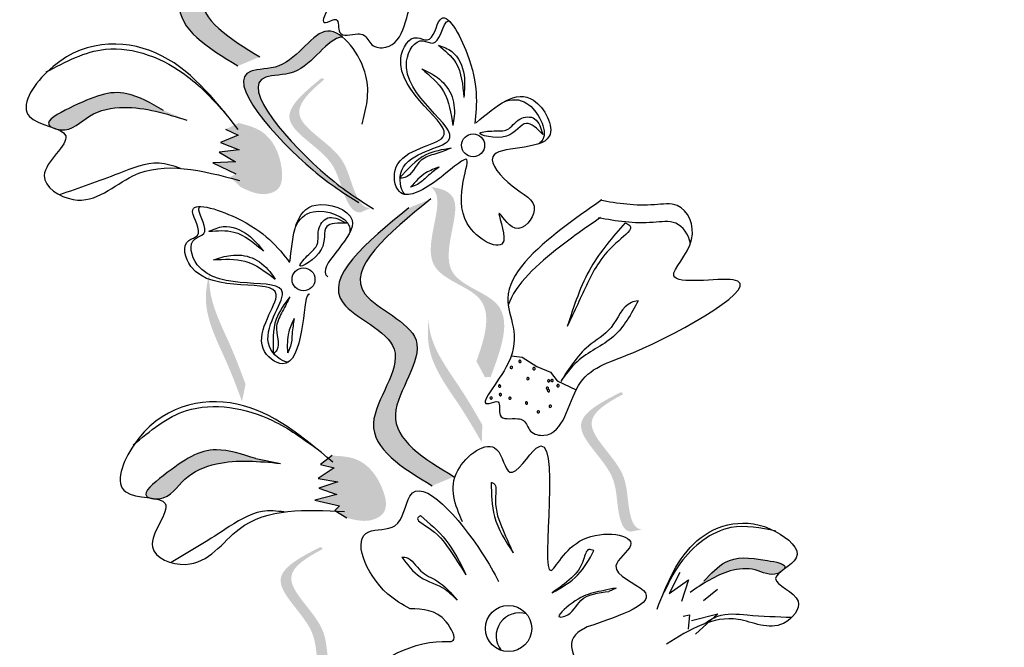
# Model space of a CAD drawing. Units: inches. Extents: x 20 to 120, y 20 to 164.
# Drawn here: x 50 to 52, y 97 to 98 of the extents above; entities that cross this region are included whole.
import ezdxf

# ---------------------------------------------------------------- set-up
doc = ezdxf.new("R2010")
doc.units = ezdxf.units.IN
doc.header["$MEASUREMENT"] = 0
doc.layers.add('Z_Pflanzebene', color=7, linetype='Continuous')

# ---------------------------------------------------------------- blocks, each defined once
blk = doc.blocks.new('Z_Lavendel neu 0.3')
at = {"lineweight": 30, "true_color": 0x44a009}
h = blk.add_hatch(color=74, dxfattribs=at)
edge = h.paths.add_edge_path()
edge.add_spline(control_points=[(-14.02, 10.5986), (-14.1966, 10.7323), (-14.6707, 11.0913), (-15.8243, 11.4309), (-16.4919, 11.5755), (-16.9345, 12.0603)], knot_values=[4.288329, 4.288329, 4.288329, 4.288329, 4.922839, 5.991407, 7.504648, 7.504648, 7.504648, 7.504648], degree=3, periodic=0)
edge.add_spline(control_points=[(-16.9345, 12.0603), (-16.3861, 11.3042), (-15.6786, 11.1593), (-14.4281, 10.7912), (-13.9541, 10.4322), (-13.7775, 10.2985)], knot_values=[4.018406, 4.018406, 4.018406, 4.018406, 5.80157, 6.870138, 7.504648, 7.504648, 7.504648, 7.504648], degree=3, periodic=0)
edge.add_line((-13.7775, 10.2985), (-13.6081, 10.2169))
edge.add_spline(control_points=[(-13.6081, 10.2169), (-13.628, 10.2381), (-13.6481, 10.2591), (-13.6684, 10.2799)], knot_values=[3.170982, 3.170982, 3.170982, 3.170982, 3.255042, 3.255042, 3.255042, 3.255042], degree=3, periodic=0)
edge.add_line((-13.6684, 10.2799), (-14.02, 10.5986))
h = blk.add_hatch(color=74, dxfattribs=at)
edge = h.paths.add_edge_path()
edge.add_spline(control_points=[(-17.8634, 10.843), (-17.9168, 10.8755), (-18.0181, 10.9371), (-17.8762, 11.0959), (-18.1011, 11.177), (-17.9805, 11.2754), (-17.9049, 11.3371)], knot_values=[0, 0, 0, 0, 1.189658, 2.257664, 3.212729, 4.815743, 4.815743, 4.815743, 4.815743], degree=3, periodic=0)
edge.add_line((-17.9049, 11.3371), (-17.8659, 11.3531))
edge.add_spline(control_points=[(-17.8659, 11.3531), (-17.9415, 11.2914), (-18.0621, 11.193), (-17.8372, 11.1119), (-17.9791, 10.9531), (-17.8778, 10.8915), (-17.8244, 10.8591)], knot_values=[0, 0, 0, 0, 1.603014, 2.558079, 3.626085, 4.815743, 4.815743, 4.815743, 4.815743], degree=3, periodic=0)
edge.add_line((-17.8244, 10.8591), (-17.8634, 10.843))
h = blk.add_hatch(color=74, dxfattribs=at)
edge = h.paths.add_edge_path()
edge.add_spline(control_points=[(-17.6637, 10.6097), (-17.6839, 10.6224), (-17.7597, 10.6735), (-17.9118, 10.8423), (-17.7649, 10.8345), (-17.7241, 10.9187), (-17.6858, 10.9011), (-17.6771, 10.894)], knot_values=[0.883561, 0.883561, 0.883561, 0.883561, 1.33127, 2.496472, 2.777747, 3.378001, 3.566756, 3.566756, 3.566756, 3.566756], degree=3, periodic=0)
edge.add_spline(control_points=[(-17.6771, 10.894), (-17.6773, 10.894), (-17.7051, 10.8932), (-17.7389, 10.8235), (-17.8858, 10.8313), (-17.7485, 10.6789), (-17.6759, 10.6243), (-17.6633, 10.6156)], knot_values=[1.068339, 1.068339, 1.068339, 1.068339, 1.072316, 1.67257, 1.953845, 3.119046, 3.382077, 3.382077, 3.382077, 3.382077], degree=3, periodic=0)
edge.add_line((-17.6633, 10.6156), (-17.6637, 10.6097))
h = blk.add_hatch(color=74, dxfattribs=at)
edge = h.paths.add_edge_path()
edge.add_spline(control_points=[(-17.6257, 10.5908), (-17.6298, 10.5901), (-17.642, 10.5914), (-17.6631, 10.6312), (-17.6731, 10.6944), (-17.786, 10.7487), (-17.7351, 10.7977), (-17.7103, 10.8185)], knot_values=[0.560734, 0.560734, 0.560734, 0.560734, 1.190913, 2.562758, 5.447101, 10.10323, 13.468903, 13.468903, 13.468903, 13.468903], degree=3, periodic=0)
edge.add_spline(control_points=[(-17.7103, 10.8185), (-17.7112, 10.8194), (-17.7121, 10.8203), (-17.7129, 10.8212)], knot_values=[18.947861, 18.947861, 18.947861, 18.947861, 19.178659, 19.178659, 19.178659, 19.178659], degree=3, periodic=0)
edge.add_line((-17.7129, 10.8212), (-17.7153, 10.8209))
edge.add_spline(control_points=[(-17.7153, 10.8209), (-17.7449, 10.7966), (-17.8094, 10.7435), (-17.6907, 10.6864), (-17.6807, 10.6232), (-17.6599, 10.5839), (-17.6482, 10.5822), (-17.6446, 10.5827)], knot_values=[0, 0, 0, 0, 6.05927, 13.244655, 17.695802, 19.812847, 20.683744, 20.683744, 20.683744, 20.683744], degree=3, periodic=0)
edge.add_spline(control_points=[(-17.6446, 10.5827), (-17.6385, 10.5855), (-17.6322, 10.5882), (-17.6257, 10.5908)], knot_values=[3.688703, 3.688703, 3.688703, 3.688703, 4.546623, 4.546623, 4.546623, 4.546623], degree=3, periodic=0)
h = blk.add_hatch(color=74, dxfattribs=at)
edge = h.paths.add_edge_path()
edge.add_spline(control_points=[(-18.1954, 10.7343), (-18.1973, 10.7354), (-18.2091, 10.7451), (-18.1318, 10.7842), (-18.0729, 10.8077), (-18.0181, 10.7765), (-17.9959, 10.7639)], knot_values=[0, 0, 0, 0, 0.026547, 0.21034, 0.62128, 0.901123, 0.901123, 0.901123, 0.901123], degree=3, periodic=0)
edge.add_line((-17.9959, 10.7639), (-17.9545, 10.7466))
edge.add_spline(control_points=[(-17.9545, 10.7466), (-17.9913, 10.7581), (-18.0484, 10.7759), (-18.1288, 10.7615), (-18.1591, 10.7257), (-18.1829, 10.7298), (-18.1849, 10.7302)], knot_values=[0.941704, 0.941704, 0.941704, 0.941704, 1.387469, 1.632284, 1.855192, 1.875474, 1.875474, 1.875474, 1.875474], degree=3, periodic=0)
edge.add_spline(control_points=[(-18.1849, 10.7302), (-18.1881, 10.7316), (-18.1917, 10.7329), (-18.1954, 10.7343)], knot_values=[2.031207, 2.031207, 2.031207, 2.031207, 2.070878, 2.070878, 2.070878, 2.070878], degree=3, periodic=0)
h = blk.add_hatch(color=74, dxfattribs=at)
edge = h.paths.add_edge_path()
edge.add_spline(control_points=[(-17.8621, 10.7415), (-17.8479, 10.7378), (-17.8088, 10.7278), (-17.7835, 10.6766), (-17.7841, 10.6235), (-17.8227, 10.6103), (-17.8443, 10.6206), (-17.8589, 10.6277)], knot_values=[0, 0, 0, 0, 0.161114, 0.441427, 0.586891, 0.672069, 0.848925, 0.848925, 0.848925, 0.848925], degree=3, periodic=0)
edge.add_line((-17.8589, 10.6277), (-17.8773, 10.6453))
edge.add_line((-17.8773, 10.6453), (-17.8672, 10.6511))
edge.add_line((-17.8672, 10.6511), (-17.9083, 10.6704))
edge.add_line((-17.9083, 10.6704), (-17.8676, 10.6724))
edge.add_line((-17.8676, 10.6724), (-17.8967, 10.6898))
edge.add_line((-17.8967, 10.6898), (-17.8615, 10.6937))
edge.add_line((-17.8615, 10.6937), (-17.8944, 10.7068))
edge.add_line((-17.8944, 10.7068), (-17.8631, 10.7197))
edge.add_line((-17.8631, 10.7197), (-17.8856, 10.7304))
edge.add_line((-17.8856, 10.7304), (-17.8621, 10.7415))
h = blk.add_hatch(color=74, dxfattribs=at)
edge = h.paths.add_edge_path()
edge.add_spline(control_points=[(-17.4391, 10.3177), (-17.4233, 10.3617), (-17.4011, 10.4407), (-17.5589, 10.4743), (-17.4945, 10.5967), (-17.5158, 10.6243), (-17.52, 10.6275)], knot_values=[3.509882, 3.509882, 3.509882, 3.509882, 7.088532, 10.237069, 14.170147, 14.843915, 14.843915, 14.843915, 14.843915], degree=3, periodic=0)
edge.add_spline(control_points=[(-17.52, 10.6275), (-17.4993, 10.6252), (-17.4526, 10.6054), (-17.527, 10.4638), (-17.3622, 10.4287), (-17.3951, 10.3398), (-17.4137, 10.2898)], knot_values=[2.295062, 2.295062, 2.295062, 2.295062, 4.18365, 8.116728, 11.265265, 15.317095, 15.317095, 15.317095, 15.317095], degree=3, periodic=0)
edge.add_line((-17.4137, 10.2898), (-17.4239, 10.2893))
edge.add_spline(control_points=[(-17.4239, 10.2893), (-17.4289, 10.2988), (-17.434, 10.3083), (-17.4391, 10.3177)], knot_values=[144.751726, 144.751726, 144.751726, 144.751726, 145.762031, 145.762031, 145.762031, 145.762031], degree=3, periodic=0)
h = blk.add_hatch(color=74, dxfattribs=at)
edge = h.paths.add_edge_path()
edge.add_spline(control_points=[(-17.518, 10.0963), (-17.5714, 10.1287), (-17.6727, 10.1903), (-17.5307, 10.3491), (-17.7556, 10.4302), (-17.635, 10.5287), (-17.5595, 10.5904)], knot_values=[0, 0, 0, 0, 1.189658, 2.257664, 3.212729, 4.815743, 4.815743, 4.815743, 4.815743], degree=3, periodic=0)
edge.add_line((-17.5595, 10.5904), (-17.5205, 10.6064))
edge.add_spline(control_points=[(-17.5205, 10.6064), (-17.596, 10.5447), (-17.7166, 10.4462), (-17.4917, 10.3651), (-17.6337, 10.2063), (-17.5324, 10.1448), (-17.479, 10.1123)], knot_values=[0, 0, 0, 0, 1.603014, 2.558079, 3.626085, 4.815743, 4.815743, 4.815743, 4.815743], degree=3, periodic=0)
edge.add_line((-17.479, 10.1123), (-17.518, 10.0963))
h = blk.add_hatch(color=74, dxfattribs=at)
edge = h.paths.add_edge_path()
edge.add_spline(control_points=[(-17.8562, 10.2463), (-17.8646, 10.2688), (-17.886, 10.3263), (-17.9272, 10.4031), (-17.9187, 10.4584), (-17.9133, 10.4775)], knot_values=[0.549592, 0.549592, 0.549592, 0.549592, 1.117331, 1.997312, 2.458846, 2.458846, 2.458846, 2.458846], degree=3, periodic=0)
edge.add_spline(control_points=[(-17.9133, 10.4775), (-17.9143, 10.4687), (-17.9156, 10.4239), (-17.8798, 10.357), (-17.8584, 10.2996), (-17.85, 10.2771)], knot_values=[3.19782, 3.19782, 3.19782, 3.19782, 4.05183, 7.578126, 9.853196, 9.853196, 9.853196, 9.853196], degree=3, periodic=0)
edge.add_line((-17.85, 10.2771), (-17.8562, 10.2463))
h = blk.add_hatch(color=74, dxfattribs=at)
edge = h.paths.add_edge_path()
edge.add_spline(control_points=[(-17.4296, 10.1734), (-17.4417, 10.1942), (-17.4723, 10.2473), (-17.5257, 10.3162), (-17.5264, 10.3721), (-17.5244, 10.3919)], knot_values=[0.549592, 0.549592, 0.549592, 0.549592, 1.117331, 1.997312, 2.458846, 2.458846, 2.458846, 2.458846], degree=3, periodic=0)
edge.add_spline(control_points=[(-17.5244, 10.3919), (-17.5239, 10.383), (-17.5177, 10.3386), (-17.4713, 10.2786), (-17.4406, 10.2255), (-17.4286, 10.2047)], knot_values=[3.19782, 3.19782, 3.19782, 3.19782, 4.05183, 7.578126, 9.853196, 9.853196, 9.853196, 9.853196], degree=3, periodic=0)
edge.add_line((-17.4286, 10.2047), (-17.4296, 10.1734))
h = blk.add_hatch(color=74, dxfattribs=at)
edge = h.paths.add_edge_path()
edge.add_spline(control_points=[(-17.1439, 10.0186), (-17.1481, 10.0188), (-17.1597, 10.0226), (-17.1718, 10.0659), (-17.1682, 10.1299), (-17.2671, 10.2069), (-17.2068, 10.2439), (-17.1782, 10.259)], knot_values=[0.560734, 0.560734, 0.560734, 0.560734, 1.190913, 2.562758, 5.447101, 10.10323, 13.468903, 13.468903, 13.468903, 13.468903], degree=3, periodic=0)
edge.add_spline(control_points=[(-17.1782, 10.259), (-17.1789, 10.2601), (-17.1796, 10.2612), (-17.1802, 10.2622)], knot_values=[18.947861, 18.947861, 18.947861, 18.947861, 19.178659, 19.178659, 19.178659, 19.178659], degree=3, periodic=0)
edge.add_line((-17.1802, 10.2622), (-17.1826, 10.2624))
edge.add_spline(control_points=[(-17.1826, 10.2624), (-17.2167, 10.245), (-17.291, 10.2068), (-17.1871, 10.1258), (-17.1907, 10.0619), (-17.1788, 10.0191), (-17.1677, 10.015), (-17.1641, 10.0146)], knot_values=[0, 0, 0, 0, 6.05927, 13.244655, 17.695802, 19.812847, 20.683744, 20.683744, 20.683744, 20.683744], degree=3, periodic=0)
edge.add_spline(control_points=[(-17.1641, 10.0146), (-17.1575, 10.0161), (-17.1508, 10.0174), (-17.1439, 10.0186)], knot_values=[3.688703, 3.688703, 3.688703, 3.688703, 4.546623, 4.546623, 4.546623, 4.546623], degree=3, periodic=0)
h = blk.add_hatch(color=74, dxfattribs=at)
edge = h.paths.add_edge_path()
edge.add_spline(control_points=[(-18.0209, 10.0748), (-18.023, 10.0755), (-18.0365, 10.0826), (-17.9688, 10.1366), (-17.9159, 10.1716), (-17.8559, 10.1523), (-17.8315, 10.1445)], knot_values=[0, 0, 0, 0, 0.048939, 0.387766, 1.14534, 1.661235, 1.661235, 1.661235, 1.661235], degree=3, periodic=0)
edge.add_line((-17.8315, 10.1445), (-17.7875, 10.136))
edge.add_spline(control_points=[(-17.7875, 10.136), (-17.8259, 10.1397), (-17.8854, 10.1455), (-17.9612, 10.1151), (-17.9835, 10.0738), (-18.0077, 10.0729), (-18.0097, 10.073)], knot_values=[1.736046, 1.736046, 1.736046, 1.736046, 2.557822, 3.009142, 3.420076, 3.457467, 3.457467, 3.457467, 3.457467], degree=3, periodic=0)
edge.add_spline(control_points=[(-18.0097, 10.073), (-18.0132, 10.0737), (-18.017, 10.0742), (-18.0209, 10.0748)], knot_values=[3.744562, 3.744562, 3.744562, 3.744562, 3.817696, 3.817696, 3.817696, 3.817696], degree=3, periodic=0)
h = blk.add_hatch(color=74, dxfattribs=at)
edge = h.paths.add_edge_path()
edge.add_spline(control_points=[(-17.696, 10.1498), (-17.6813, 10.1491), (-17.6411, 10.1473), (-17.6058, 10.1023), (-17.5956, 10.0502), (-17.6307, 10.0294), (-17.654, 10.0351), (-17.6697, 10.039)], knot_values=[0, 0, 0, 0, 0.161114, 0.441427, 0.586891, 0.672069, 0.848925, 0.848925, 0.848925, 0.848925], degree=3, periodic=0)
edge.add_line((-17.6697, 10.039), (-17.6912, 10.0525))
edge.add_line((-17.6912, 10.0525), (-17.6826, 10.0603))
edge.add_line((-17.6826, 10.0603), (-17.7267, 10.0708))
edge.add_line((-17.7267, 10.0708), (-17.6873, 10.081))
edge.add_line((-17.6873, 10.081), (-17.7194, 10.0921))
edge.add_line((-17.7194, 10.0921), (-17.6857, 10.1032))
edge.add_line((-17.6857, 10.1032), (-17.7206, 10.1092))
edge.add_line((-17.7206, 10.1092), (-17.6925, 10.1282))
edge.add_line((-17.6925, 10.1282), (-17.7167, 10.1342))
edge.add_line((-17.7167, 10.1342), (-17.696, 10.1498))
h = blk.add_hatch(color=74, dxfattribs=at)
edge = h.paths.add_edge_path()
edge.add_spline(control_points=[(-17.6784, 9.7433), (-17.6826, 9.7434), (-17.6943, 9.7472), (-17.7064, 9.7906), (-17.7028, 9.8545), (-17.8016, 9.9316), (-17.7414, 9.9686), (-17.7128, 9.9836)], knot_values=[0.560734, 0.560734, 0.560734, 0.560734, 1.190913, 2.562758, 5.447101, 10.10323, 13.468903, 13.468903, 13.468903, 13.468903], degree=3, periodic=0)
edge.add_spline(control_points=[(-17.7128, 9.9836), (-17.7134, 9.9847), (-17.7141, 9.9858), (-17.7148, 9.9869)], knot_values=[18.947861, 18.947861, 18.947861, 18.947861, 19.178659, 19.178659, 19.178659, 19.178659], degree=3, periodic=0)
edge.add_line((-17.7148, 9.9869), (-17.7172, 9.9871))
edge.add_spline(control_points=[(-17.7172, 9.9871), (-17.7512, 9.9696), (-17.8256, 9.9315), (-17.7217, 9.8504), (-17.7252, 9.7865), (-17.7133, 9.7437), (-17.7022, 9.7396), (-17.6986, 9.7393)], knot_values=[0, 0, 0, 0, 6.05927, 13.244655, 17.695802, 19.812847, 20.683744, 20.683744, 20.683744, 20.683744], degree=3, periodic=0)
edge.add_spline(control_points=[(-17.6986, 9.7393), (-17.692, 9.7408), (-17.6853, 9.7421), (-17.6784, 9.7433)], knot_values=[3.688703, 3.688703, 3.688703, 3.688703, 4.546623, 4.546623, 4.546623, 4.546623], degree=3, periodic=0)
h = blk.add_hatch(color=74, dxfattribs=at)
edge = h.paths.add_edge_path()
edge.add_spline(control_points=[(-17.0344, 9.9267), (-17.0219, 9.9398), (-16.9909, 9.9721), (-16.9461, 9.9681), (-16.8856, 9.9572), (-16.8917, 9.9482), (-16.8927, 9.9471)], knot_values=[0, 0, 0, 0, 0.402957, 0.994686, 1.259338, 1.297564, 1.297564, 1.297564, 1.297564], degree=3, periodic=0)
edge.add_spline(control_points=[(-16.8927, 9.9471), (-16.895, 9.9454), (-16.8972, 9.9438), (-16.8991, 9.9422)], knot_values=[2.924816, 2.924816, 2.924816, 2.924816, 2.98194, 2.98194, 2.98194, 2.98194], degree=3, periodic=0)
edge.add_spline(control_points=[(-16.8991, 9.9422), (-16.9003, 9.9415), (-16.9157, 9.9339), (-16.9435, 9.9521), (-17.0012, 9.9456), (-17.0363, 9.9219), (-17.059, 9.9066)], knot_values=[1.355997, 1.355997, 1.355997, 1.355997, 1.385203, 1.706177, 2.058696, 2.700571, 2.700571, 2.700571, 2.700571], degree=3, periodic=0)
edge.add_line((-17.059, 9.9066), (-17.0344, 9.9267))
at = {"color": 74, "lineweight": 30, "true_color": 0x44a009}
for p, q in [((-17.8856, 10.7304), (-17.8631, 10.7197)), ((-17.3263, 10.737), (-17.3208, 10.721)), ((-17.8631, 10.7197), (-17.8944, 10.7068)), ((-17.8944, 10.7068), (-17.8615, 10.6937)), ((-17.8615, 10.6937), (-17.8967, 10.6898)), ((-17.8967, 10.6898), (-17.8676, 10.6724)), ((-17.8676, 10.6724), (-17.9083, 10.6704)), ((-17.9083, 10.6704), (-17.8672, 10.6511)), ((-17.6857, 10.571), (-17.6706, 10.5634)), ((-17.3766, 10.3276), (-17.3576, 10.3247)), ((-17.3576, 10.3247), (-17.3314, 10.3081)), ((-17.3314, 10.3081), (-17.3072, 10.2983)), ((-17.3072, 10.2983), (-17.2953, 10.283)), ((-17.2953, 10.283), (-17.2616, 10.2671)), ((-17.696, 10.1498), (-17.7167, 10.1342)), ((-17.8315, 10.1445), (-17.7875, 10.136)), ((-17.6925, 10.1282), (-17.7206, 10.1092)), ((-17.7167, 10.1342), (-17.6925, 10.1282)), ((-17.7206, 10.1092), (-17.6857, 10.1032)), ((-17.6857, 10.1032), (-17.7194, 10.0921)), ((-17.6873, 10.081), (-17.7267, 10.0708)), ((-17.7194, 10.0921), (-17.6873, 10.081)), ((-17.7267, 10.0708), (-17.6826, 10.0603)), ((-17.6826, 10.0603), (-17.6912, 10.0525)), ((-17.6912, 10.0525), (-17.6697, 10.039)), ((-17.0771, 9.9421), (-17.0963, 9.9047)), ((-17.0963, 9.9047), (-17.0618, 9.9287)), ((-17.0618, 9.9287), (-17.0742, 9.8905)), ((-17.1907, 9.9143), (-17.2032, 9.9082)), ((-17.0104, 9.9117), (-17.035, 9.8915)), ((-17.0714, 9.8646), (-17.06, 9.8668)), ((-17.06, 9.8668), (-17.0622, 9.8414)), ((-17.0561, 9.8569), (-17.0093, 9.8683)), ((-17.0093, 9.8683), (-17.0494, 9.8325))]:
    blk.add_line(p, q, dxfattribs=at)
for centre, radius in [((-17.445, 10.7018), 0.0204), ((-17.7468, 10.4633), 0.0204), ((-17.3819, 9.8424), 0.0411)]:
    blk.add_circle(centre, radius, dxfattribs=at)
for centre, radius, start, end in [((-17.3769, 10.3067), 0.00213, 162.4318, 342.4318), ((-17.3769, 10.3067), 0.00213, 342.4318, 162.4318), ((-17.3617, 10.3175), 0.00213, 162.4318, 342.4318), ((-17.3617, 10.3175), 0.00213, 342.4318, 162.4318), ((-17.3367, 10.3045), 0.00213, 162.4318, 342.4318), ((-17.3367, 10.3045), 0.00213, 342.4318, 162.4318), ((-17.3475, 10.287), 0.00213, 162.4318, 342.4318), ((-17.3475, 10.287), 0.00213, 342.4318, 162.4318), ((-17.3044, 10.2835), 0.00213, 342.4318, 162.4318), ((-17.3979, 10.2736), 0.00213, 162.4318, 342.4318), ((-17.3979, 10.2736), 0.00213, 342.4318, 162.4318), ((-17.3128, 10.2696), 0.00213, 162.4318, 342.4318), ((-17.3128, 10.2696), 0.00213, 342.4318, 162.4318), ((-17.3109, 10.2655), 0.00213, 342.4318, 162.4318), ((-17.3104, 10.2828), 0.00213, 162.4318, 342.4318), ((-17.3104, 10.2828), 0.00213, 342.4318, 162.4318), ((-17.3044, 10.2835), 0.00213, 162.4318, 342.4318), ((-17.2939, 10.2742), 0.00213, 162.4318, 342.4318), ((-17.2939, 10.2742), 0.00213, 342.4318, 162.4318), ((-17.413, 10.2522), 0.00213, 162.4318, 342.4318), ((-17.413, 10.2522), 0.00213, 342.4318, 162.4318), ((-17.3964, 10.2584), 0.00213, 162.4318, 342.4318), ((-17.3964, 10.2584), 0.00213, 342.4318, 162.4318), ((-17.3795, 10.2521), 0.00213, 162.4318, 342.4318), ((-17.3795, 10.2521), 0.00213, 342.4318, 162.4318), ((-17.3109, 10.2655), 0.00213, 162.4318, 342.4318), ((-17.35, 10.2434), 0.00213, 162.4318, 342.4318), ((-17.35, 10.2434), 0.00213, 342.4318, 162.4318), ((-17.3076, 10.2377), 0.00213, 162.4318, 342.4318), ((-17.3076, 10.2377), 0.00213, 342.4318, 162.4318), ((-17.329, 10.2278), 0.00213, 162.4318, 342.4318), ((-17.329, 10.2278), 0.00213, 342.4318, 162.4318), ((-17.3629, 9.8292), 0.0411, 71.6547, 218.9373)]:
    blk.add_arc(centre, radius, start, end, dxfattribs=at)
blk.add_spline([(-14.5322, 10.983), (-15.3782, 11.359), (-17.1962, 12.6705), (-17.3449, 12.8188), (-16.9787, 12.1223), (-15.378, 11.0619), (-14.3263, 10.6748), (-13.7775, 10.2985)], degree=3, dxfattribs=at)
for points, knots in [([(-16.9345, 12.0603), (-16.4919, 11.5755), (-15.8243, 11.4309), (-14.6707, 11.0913), (-14.1966, 10.7323), (-14.02, 10.5986)], [4.288329, 4.288329, 4.288329, 4.288329, 5.80157, 6.870138, 7.504648, 7.504648, 7.504648, 7.504648]), ([(-17.9049, 11.3371), (-17.9805, 11.2754), (-18.1011, 11.177), (-17.8762, 11.0959), (-18.0181, 10.9371), (-17.9168, 10.8755), (-17.8634, 10.843)], [0, 0, 0, 0, 0.2748681, 0.4386327, 0.6217632, 0.8257534, 0.8257534, 0.8257534, 0.8257534]), ([(-17.8659, 11.3531), (-17.9415, 11.2914), (-18.0621, 11.193), (-17.8372, 11.1119), (-17.9791, 10.9531), (-17.8778, 10.8915), (-17.8244, 10.8591)], [0, 0, 0, 0, 0.2748681, 0.4386327, 0.6217632, 0.8257534, 0.8257534, 0.8257534, 0.8257534]), ([(-17.5475, 11.3041), (-17.569, 11.2853), (-17.6285, 11.2324), (-17.7302, 11.1169), (-17.6398, 11.0288), (-17.7342, 10.903), (-17.6818, 10.9328), (-17.6889, 10.8896), (-17.6571, 10.9016), (-17.635, 10.8987), (-17.6277, 10.8761), (-17.5656, 10.8707), (-17.5636, 10.9958), (-17.4451, 11.037), (-17.177, 11.2371), (-17.4461, 11.1542), (-17.3609, 11.2509), (-17.4028, 11.3197), (-17.4733, 11.2998), (-17.5189, 11.3007), (-17.5508, 11.3033)], [0.060767, 0.060767, 0.060767, 0.060767, 0.375505, 0.921862, 1.329491, 1.607338, 1.663334, 1.747289, 1.860687, 1.898255, 1.978418, 2.066078, 2.446066, 2.845256, 3.623815, 3.997392, 4.250465, 4.481275, 4.62405, 4.965032, 4.965032, 4.965032, 4.965032]), ([(-17.4396, 10.7418), (-17.404, 10.772), (-17.3457, 10.8217), (-17.273, 10.6837), (-17.4469, 10.7091), (-17.3792, 10.6239), (-17.3169, 10.5985), (-17.3681, 10.5316), (-17.4131, 10.609), (-17.3662, 10.496), (-17.5058, 10.5683), (-17.4254, 10.7141), (-17.5102, 10.6342), (-17.5803, 10.5966), (-17.5947, 10.694), (-17.4166, 10.7083), (-17.611, 10.8091), (-17.5551, 10.9024), (-17.5164, 10.8795), (-17.5037, 10.964), (-17.4324, 10.831), (-17.4384, 10.7751), (-17.4421, 10.7405)], [0, 0, 0, 0, 0.146542, 0.240207, 0.383356, 0.466479, 0.544652, 0.60745, 0.659597, 0.725938, 0.821849, 0.974303, 1.061762, 1.152915, 1.212111, 1.344088, 1.557605, 1.619611, 1.643593, 1.700768, 1.804314, 1.971287, 1.971287, 1.971287, 1.971287]), ([(-17.5665, 10.6144), (-17.5748, 10.6234), (-17.5839, 10.6886), (-17.4063, 10.7029), (-17.6008, 10.8036), (-17.5449, 10.8969), (-17.5061, 10.8741), (-17.4995, 10.9179), (-17.4898, 10.923), (-17.4877, 10.9231)], [4.846162, 4.846162, 4.846162, 4.846162, 5.089649, 5.643821, 6.540377, 6.80074, 6.90144, 7.141517, 7.203008, 7.203008, 7.203008, 7.203008]), ([(-17.6427, 10.7394), (-17.6354, 10.7669), (-17.6192, 10.8277), (-17.7089, 10.9499), (-17.7649, 10.8345), (-17.9118, 10.8423), (-17.7504, 10.6632), (-17.6734, 10.6156), (-17.6483, 10.6)], [0, 0, 0, 0, 0.1158162, 0.2553744, 0.3983261, 0.4653125, 0.7428077, 0.8768386, 0.8768386, 0.8768386, 0.8768386]), ([(-17.8632, 10.7301), (-17.9063, 10.7848), (-17.9921, 10.8937), (-18.1765, 10.8893), (-18.2714, 10.7412), (-18.126, 10.7294), (-18.2425, 10.6486), (-18.1332, 10.5791), (-18.0337, 10.6853), (-17.9272, 10.657), (-17.8607, 10.6394)], [0, 0, 0, 0, 0.266515, 0.530637, 0.643866, 0.74172, 0.848866, 0.938382, 1.091109, 1.345262, 1.345262, 1.345262, 1.345262]), ([(-17.6771, 10.894), (-17.6773, 10.894), (-17.7051, 10.8932), (-17.7389, 10.8235), (-17.8858, 10.8313), (-17.7244, 10.6522), (-17.6473, 10.6046), (-17.6223, 10.5891)], [1.068339, 1.068339, 1.068339, 1.068339, 1.072316, 1.67257, 1.953845, 3.119046, 3.681842, 3.681842, 3.681842, 3.681842]), ([(-18.2047, 10.8323), (-18.1703, 10.8506), (-18.0891, 10.894), (-17.9615, 10.8427), (-17.9064, 10.7814), (-17.8854, 10.7581)], [0, 0, 0, 0, 0.1509904, 0.3572209, 0.4836511, 0.4836511, 0.4836511, 0.4836511]), ([(-17.5068, 10.8802), (-17.4951, 10.8705), (-17.4666, 10.8468), (-17.4634, 10.8092), (-17.4616, 10.7871)], [0, 0, 0, 0, 0.0591961, 0.1436588, 0.1436588, 0.1436588, 0.1436588]), ([(-17.5068, 10.8802), (-17.4983, 10.877), (-17.4746, 10.8682), (-17.4577, 10.8287), (-17.4604, 10.8001), (-17.4616, 10.7871)], [0, 0, 0, 0, 0.0359228, 0.098979, 0.1516479, 0.1516479, 0.1516479, 0.1516479]), ([(-17.5361, 10.838), (-17.5215, 10.8255), (-17.4905, 10.7991), (-17.4842, 10.7586), (-17.4809, 10.7372)], [0, 0, 0, 0, 0.0745959, 0.1583075, 0.1583075, 0.1583075, 0.1583075]), ([(-17.5361, 10.838), (-17.5266, 10.8333), (-17.5055, 10.8231), (-17.4804, 10.7938), (-17.477, 10.7609), (-17.48, 10.7426), (-17.4809, 10.7372)], [0, 0, 0, 0, 0.0424464, 0.0936545, 0.1467448, 0.1685396, 0.1685396, 0.1685396, 0.1685396]), ([(-17.9959, 10.7639), (-18.0181, 10.7765), (-18.0729, 10.8077), (-18.1318, 10.7842), (-18.2167, 10.7413), (-18.1632, 10.7208), (-18.1288, 10.7615), (-18.0484, 10.7759), (-17.9913, 10.7581), (-17.9545, 10.7466)], [0, 0, 0, 0, 0.0959651, 0.2368867, 0.2999141, 0.3298892, 0.4063297, 0.4902829, 0.6431468, 0.6431468, 0.6431468, 0.6431468]), ([(-17.3908, 10.7787), (-17.3763, 10.7845), (-17.3414, 10.7858), (-17.3087, 10.7238), (-17.3252, 10.7066), (-17.3283, 10.7045)], [0.3530878, 0.3530878, 0.3530878, 0.3530878, 0.6153275, 1.0086267, 1.0769732, 1.0769732, 1.0769732, 1.0769732]), ([(-17.3208, 10.721), (-17.3312, 10.7313), (-17.3538, 10.7537), (-17.3769, 10.7051), (-17.4535, 10.7241), (-17.4062, 10.7281), (-17.3811, 10.7258), (-17.3659, 10.752), (-17.336, 10.7543), (-17.3289, 10.7416), (-17.3263, 10.737)], [0, 0, 0, 0, 0.0474782, 0.1035298, 0.1667384, 0.2002615, 0.2312813, 0.2708148, 0.3057969, 0.3260542, 0.3260542, 0.3260542, 0.3260542]), ([(-17.4841, 10.6966), (-17.4998, 10.694), (-17.5366, 10.6878), (-17.5616, 10.6595), (-17.576, 10.6432)], [0, 0, 0, 0, 0.0621141, 0.1460284, 0.1460284, 0.1460284, 0.1460284]), ([(-17.4841, 10.6966), (-17.493, 10.6932), (-17.5108, 10.6863), (-17.5445, 10.6778), (-17.555, 10.6444), (-17.5727, 10.6434), (-17.576, 10.6432)], [0, 0, 0, 0, 0.0386361, 0.0770903, 0.1336983, 0.1462695, 0.1462695, 0.1462695, 0.1462695]), ([(-17.966, 10.6608), (-17.9786, 10.6651), (-18.0152, 10.6765), (-18.0885, 10.6455), (-18.1464, 10.6256), (-18.1812, 10.6137)], [0.0150673, 0.0150673, 0.0150673, 0.0150673, 0.1625906, 0.4415753, 0.8641305, 0.8641305, 0.8641305, 0.8641305]), ([(-17.5053, 10.6632), (-17.5135, 10.6602), (-17.5335, 10.653), (-17.5478, 10.6369), (-17.5562, 10.6275)], [0, 0, 0, 0, 0.03448117, 0.08436319, 0.08436319, 0.08436319, 0.08436319]), ([(-17.5053, 10.6632), (-17.5126, 10.6578), (-17.5258, 10.6479), (-17.5408, 10.6325), (-17.5521, 10.6288), (-17.5562, 10.6275)], [0, 0, 0, 0, 0.03665244, 0.0665496, 0.08382829, 0.08382829, 0.08382829, 0.08382829]), ([(-17.7357, 10.4365), (-17.7368, 10.4372), (-17.7435, 10.4376), (-17.7468, 10.3694), (-17.7712, 10.2937), (-17.8492, 10.3538), (-17.7308, 10.4878), (-17.9408, 10.4254), (-17.9652, 10.5314), (-17.9215, 10.5418), (-17.9709, 10.6115), (-17.8273, 10.5651), (-17.7928, 10.5207), (-17.7715, 10.4933)], [4.02713, 4.02713, 4.02713, 4.02713, 4.091095, 4.458336, 4.841085, 5.089649, 5.643821, 6.540377, 6.80074, 6.90144, 7.141517, 7.576309, 8.277425, 8.277425, 8.277425, 8.277425]), ([(-17.5205, 10.6064), (-17.596, 10.5447), (-17.7166, 10.4462), (-17.4917, 10.3651), (-17.6337, 10.2063), (-17.5324, 10.1448), (-17.479, 10.1123)], [0, 0, 0, 0, 0.2748681, 0.4386327, 0.6217632, 0.8257534, 0.8257534, 0.8257534, 0.8257534]), ([(-17.2158, 10.6046), (-17.2393, 10.5885), (-17.3046, 10.5431), (-17.4192, 10.4403), (-17.3399, 10.3423), (-17.4486, 10.2284), (-17.3929, 10.2519), (-17.4052, 10.2098), (-17.3722, 10.2179), (-17.3505, 10.2124), (-17.3459, 10.1892), (-17.2849, 10.1764), (-17.2681, 10.3004), (-17.1456, 10.3273), (-16.8557, 10.4944), (-17.1328, 10.4438), (-17.0367, 10.5298), (-17.0702, 10.6031), (-17.1426, 10.5917), (-17.1878, 10.5979), (-17.2191, 10.6043)], [0.060767, 0.060767, 0.060767, 0.060767, 0.375505, 0.921862, 1.329491, 1.607338, 1.663334, 1.747289, 1.860687, 1.898255, 1.978418, 2.066078, 2.446066, 2.845256, 3.623815, 3.997392, 4.250465, 4.481275, 4.62405, 4.965032, 4.965032, 4.965032, 4.965032]), ([(-17.7736, 10.3161), (-17.7858, 10.3168), (-17.8376, 10.3574), (-17.7196, 10.491), (-17.9296, 10.4286), (-17.954, 10.5346), (-17.9103, 10.545), (-17.9359, 10.5812), (-17.9325, 10.5916), (-17.931, 10.5931)], [4.846162, 4.846162, 4.846162, 4.846162, 5.089649, 5.643821, 6.540377, 6.80074, 6.90144, 7.141517, 7.203008, 7.203008, 7.203008, 7.203008]), ([(-17.7706, 10.4959), (-17.766, 10.5424), (-17.7585, 10.6186), (-17.6104, 10.5697), (-17.7216, 10.49), (-17.7055, 10.4694), (-17.7038, 10.4679)], [0, 0, 0, 0, 0.615327, 1.008627, 1.609711, 1.660837, 1.660837, 1.660837, 1.660837]), ([(-17.7611, 10.5563), (-17.7547, 10.5706), (-17.7304, 10.5958), (-17.6638, 10.5738), (-17.6639, 10.5499), (-17.6646, 10.5463)], [0.3530878, 0.3530878, 0.3530878, 0.3530878, 0.6153275, 1.0086267, 1.0769732, 1.0769732, 1.0769732, 1.0769732]), ([(-17.5595, 10.5904), (-17.635, 10.5287), (-17.7556, 10.4302), (-17.5307, 10.3491), (-17.6727, 10.1903), (-17.5714, 10.1287), (-17.518, 10.0963)], [0, 0, 0, 0, 0.2748681, 0.4386327, 0.6217632, 0.8257534, 0.8257534, 0.8257534, 0.8257534]), ([(-17.6706, 10.5634), (-17.6852, 10.5636), (-17.7171, 10.564), (-17.7, 10.513), (-17.7684, 10.4736), (-17.7371, 10.5092), (-17.7173, 10.525), (-17.7247, 10.5544), (-17.7047, 10.5768), (-17.6908, 10.5726), (-17.6857, 10.571)], [0, 0, 0, 0, 0.0474782, 0.1035298, 0.1667384, 0.2002615, 0.2312813, 0.2708148, 0.3057969, 0.3260542, 0.3260542, 0.3260542, 0.3260542]), ([(-17.2183, 10.5732), (-17.2418, 10.5572), (-17.3011, 10.5159), (-17.3706, 10.4547), (-17.3825, 10.4173)], [0.0607671, 0.0607671, 0.0607671, 0.0607671, 0.3755048, 0.8421735, 0.8421735, 0.8421735, 0.8421735]), ([(-17.0583, 10.5271), (-17.0615, 10.5435), (-17.0803, 10.5705), (-17.1451, 10.5603), (-17.1903, 10.5665), (-17.2216, 10.5729)], [4.3251381, 4.3251381, 4.3251381, 4.3251381, 4.4812749, 4.6240504, 4.9650324, 4.9650324, 4.9650324, 4.9650324]), ([(-17.9151, 10.5489), (-17.9067, 10.5526), (-17.8835, 10.5626), (-17.844, 10.5459), (-17.826, 10.5235), (-17.8179, 10.5133)], [0, 0, 0, 0, 0.0359228, 0.098979, 0.1516479, 0.1516479, 0.1516479, 0.1516479]), ([(-17.9151, 10.5489), (-17.8999, 10.55), (-17.8629, 10.5528), (-17.8345, 10.5279), (-17.8179, 10.5133)], [0, 0, 0, 0, 0.0591961, 0.1436588, 0.1436588, 0.1436588, 0.1436588]), ([(-17.1744, 10.5638), (-17.1965, 10.5386), (-17.2437, 10.4845), (-17.2657, 10.416), (-17.2774, 10.3795)], [0, 0, 0, 0, 0.1330597, 0.2850468, 0.2850468, 0.2850468, 0.2850468]), ([(-17.1744, 10.5638), (-17.1712, 10.5624), (-17.1563, 10.5558), (-17.2139, 10.512), (-17.239, 10.4627), (-17.265, 10.4064), (-17.2774, 10.3795)], [0, 0, 0, 0, 0.0126313, 0.057504, 0.1824025, 0.2964897, 0.2964897, 0.2964897, 0.2964897]), ([(-17.9069, 10.4982), (-17.8968, 10.5015), (-17.8745, 10.5087), (-17.8361, 10.505), (-17.8108, 10.4838), (-17.8003, 10.4684), (-17.7972, 10.4639)], [0, 0, 0, 0, 0.0424464, 0.0936545, 0.1467448, 0.1685396, 0.1685396, 0.1685396, 0.1685396]), ([(-17.9069, 10.4982), (-17.8877, 10.4993), (-17.847, 10.5018), (-17.8144, 10.477), (-17.7972, 10.4639)], [0, 0, 0, 0, 0.0745959, 0.1583075, 0.1583075, 0.1583075, 0.1583075]), ([(-17.7713, 10.4325), (-17.7808, 10.4198), (-17.803, 10.3897), (-17.8014, 10.352), (-17.8004, 10.3303)], [0, 0, 0, 0, 0.0621141, 0.1460284, 0.1460284, 0.1460284, 0.1460284]), ([(-17.7713, 10.4325), (-17.7753, 10.4239), (-17.7833, 10.4065), (-17.8017, 10.377), (-17.7861, 10.3457), (-17.7982, 10.3326), (-17.8004, 10.3303)], [0, 0, 0, 0, 0.0386361, 0.0770903, 0.1336983, 0.1462695, 0.1462695, 0.1462695, 0.1462695]), ([(-17.1515, 10.4252), (-17.1639, 10.4019), (-17.1891, 10.3548), (-17.256, 10.3285), (-17.2802, 10.2942), (-17.2891, 10.2816)], [0, 0, 0, 0, 0.1030792, 0.2084545, 0.2696743, 0.2696743, 0.2696743, 0.2696743]), ([(-17.1515, 10.4252), (-17.1556, 10.4244), (-17.1788, 10.42), (-17.1937, 10.3731), (-17.2506, 10.3427), (-17.2746, 10.3046), (-17.2891, 10.2816)], [0, 0, 0, 0, 0.0163534, 0.0927712, 0.1629785, 0.2697304, 0.2697304, 0.2697304, 0.2697304]), ([(-17.7634, 10.3937), (-17.7672, 10.3859), (-17.7766, 10.3668), (-17.7758, 10.3453), (-17.7753, 10.3327)], [0, 0, 0, 0, 0.03448117, 0.08436319, 0.08436319, 0.08436319, 0.08436319]), ([(-17.7634, 10.3937), (-17.7649, 10.3848), (-17.7675, 10.3685), (-17.7677, 10.347), (-17.7732, 10.3365), (-17.7753, 10.3327)], [0, 0, 0, 0, 0.03665244, 0.0665496, 0.08382829, 0.08382829, 0.08382829, 0.08382829]), ([(-17.6948, 10.1384), (-17.7481, 10.1832), (-17.8543, 10.2723), (-18.034, 10.2304), (-18.0967, 10.0661), (-17.9519, 10.0841), (-18.0495, 9.9813), (-17.9283, 9.9356), (-17.8526, 10.0598), (-17.7425, 10.0539), (-17.6738, 10.0502)], [0, 0, 0, 0, 0.266515, 0.530637, 0.643866, 0.74172, 0.848866, 0.938382, 1.091109, 1.345262, 1.345262, 1.345262, 1.345262]), ([(-18.0499, 10.1689), (-18.02, 10.1938), (-17.9493, 10.2528), (-17.8139, 10.2286), (-17.7475, 10.1798), (-17.7222, 10.1613)], [0, 0, 0, 0, 0.1509904, 0.3572209, 0.4836511, 0.4836511, 0.4836511, 0.4836511]), ([(-17.4639, 10.0319), (-17.4767, 10.0619), (-17.5005, 10.1176), (-17.3993, 10.1949), (-17.383, 10.0887), (-17.2731, 10.2784), (-17.3427, 9.8442), (-17.2657, 10.025), (-17.1288, 10.0062), (-17.2198, 9.9452), (-17.0845, 9.8983), (-17.1802, 9.8661), (-17.2418, 9.8453)], [0, 0, 0, 0, 0.122715, 0.22822, 0.290637, 0.375524, 0.669246, 0.775285, 0.889537, 0.949554, 1.037574, 1.196824, 1.196824, 1.196824, 1.196824]), ([(-17.8315, 10.1445), (-17.8559, 10.1523), (-17.9159, 10.1716), (-17.9688, 10.1366), (-18.0431, 10.0773), (-17.9866, 10.0682), (-17.9612, 10.1151), (-17.8854, 10.1455), (-17.8259, 10.1397), (-17.7875, 10.136)], [0, 0, 0, 0, 0.0959651, 0.2368867, 0.2999141, 0.3298892, 0.4063297, 0.4902829, 0.6431468, 0.6431468, 0.6431468, 0.6431468]), ([(-17.5571, 9.8775), (-17.5713, 9.8845), (-17.6309, 9.9222), (-17.6703, 10.0273), (-17.5704, 10.0127), (-17.5592, 10.1434), (-17.447, 10.0116), (-17.4075, 9.9415), (-17.3997, 9.9258)], [15.074505, 15.074505, 15.074505, 15.074505, 15.438544, 16.685084, 17.198928, 17.830456, 19.586396, 20.141525, 20.141525, 20.141525, 20.141525]), ([(-17.4128, 10.1023), (-17.4126, 10.0816), (-17.4121, 10.0361), (-17.3872, 9.9978), (-17.3736, 9.9769)], [0, 0, 0, 0, 0.0813697, 0.1790066, 0.1790066, 0.1790066, 0.1790066]), ([(-17.4128, 10.1023), (-17.4112, 10.1017), (-17.4023, 10.0983), (-17.4087, 10.0635), (-17.3965, 10.0254), (-17.3811, 9.9927), (-17.3736, 9.9769)], [0, 0, 0, 0, 0.0066986, 0.0363058, 0.1101996, 0.1792326, 0.1792326, 0.1792326, 0.1792326]), ([(-17.7813, 10.0497), (-17.7945, 10.0512), (-17.8327, 10.0549), (-17.8981, 10.0097), (-17.9507, 9.9784), (-17.9824, 9.9597)], [0.0150673, 0.0150673, 0.0150673, 0.0150673, 0.1625906, 0.4415753, 0.8641305, 0.8641305, 0.8641305, 0.8641305]), ([(-17.5385, 10.0432), (-17.5404, 10.042), (-17.5491, 10.0365), (-17.5092, 10.0146), (-17.4891, 9.9862), (-17.4679, 9.9536), (-17.4577, 9.938)], [0, 0, 0, 0, 0.0079364, 0.0361304, 0.1146054, 0.1862876, 0.1862876, 0.1862876, 0.1862876]), ([(-17.5385, 10.0432), (-17.5225, 10.0295), (-17.4882, 10.0002), (-17.4683, 9.9596), (-17.4577, 9.938)], [0, 0, 0, 0, 0.0836028, 0.1790978, 0.1790978, 0.1790978, 0.1790978]), ([(-17.1177, 9.8768), (-17.0995, 9.9227), (-17.0634, 10.0142), (-16.9371, 10.0486), (-16.8425, 9.9673), (-16.9389, 9.9297), (-16.8433, 9.8984), (-16.9035, 9.829), (-16.9927, 9.8809), (-17.0594, 9.8401), (-17.101, 9.8146)], [0, 0, 0, 0, 0.189083, 0.3764691, 0.4568014, 0.5262253, 0.6022415, 0.6657502, 0.7741046, 0.9544179, 0.9544179, 0.9544179, 0.9544179]), ([(-16.9064, 10.0156), (-16.9334, 10.0211), (-16.9975, 10.0341), (-17.0738, 9.9733), (-17.0988, 9.9204), (-17.1083, 9.9003)], [0, 0, 0, 0, 0.1071226, 0.2534361, 0.343134, 0.343134, 0.343134, 0.343134]), ([(-17.2299, 9.9809), (-17.2331, 9.9821), (-17.2435, 9.986), (-17.2491, 9.9549), (-17.2694, 9.9306), (-17.2923, 9.9145), (-17.3042, 9.906)], [0, 0, 0, 0, 0.0122929, 0.0393286, 0.0919546, 0.1494229, 0.1494229, 0.1494229, 0.1494229]), ([(-17.3042, 9.906), (-17.2878, 9.9153), (-17.2559, 9.9333), (-17.2384, 9.9654), (-17.2299, 9.9809)], [0, 0, 0, 0, 0.074048, 0.1436553, 0.1436553, 0.1436553, 0.1436553]), ([(-17.0344, 9.9267), (-17.0219, 9.9398), (-16.9909, 9.9721), (-16.9461, 9.9681), (-16.8797, 9.9562), (-16.9119, 9.9314), (-16.9435, 9.9521), (-17.0012, 9.9456), (-17.0363, 9.9219), (-17.059, 9.9066)], [0, 0, 0, 0, 0.068084, 0.168063, 0.2127789, 0.2340452, 0.2882771, 0.347839, 0.4562908, 0.4562908, 0.4562908, 0.4562908]), ([(-17.572, 9.9695), (-17.5622, 9.9562), (-17.5422, 9.9292), (-17.4983, 9.9189), (-17.4801, 9.8998), (-17.4734, 9.8928)], [0, 0, 0, 0, 0.0647657, 0.1309741, 0.1694391, 0.1694391, 0.1694391, 0.1694391]), ([(-17.572, 9.9695), (-17.5694, 9.9694), (-17.5546, 9.9688), (-17.5411, 9.941), (-17.5029, 9.9272), (-17.4845, 9.9058), (-17.4734, 9.8928)], [0, 0, 0, 0, 0.010275, 0.0582891, 0.1024011, 0.1694744, 0.1694744, 0.1694744, 0.1694744]), ([(-17.1907, 9.9143), (-17.2051, 9.9115), (-17.2339, 9.906), (-17.2608, 9.8964), (-17.3023, 9.86), (-17.2685, 9.8664), (-17.2556, 9.9021), (-17.2222, 9.906), (-17.2032, 9.9082)], [0, 0, 0, 0, 0.055733, 0.1114941, 0.1554223, 0.167723, 0.221153, 0.2911687, 0.2911687, 0.2911687, 0.2911687]), ([(-17.2418, 9.8453), (-17.2498, 9.841), (-17.2926, 9.8174), (-17.2115, 9.7107), (-17.0906, 9.6596), (-17.175, 9.5543), (-17.2441, 9.623), (-17.2182, 9.5326), (-17.3395, 9.5026), (-17.3516, 9.6293), (-17.3949, 9.7971), (-17.4651, 9.6446), (-17.5926, 9.6629), (-17.5549, 9.7434), (-17.6743, 9.7562), (-17.5442, 9.8268), (-17.4698, 9.8162), (-17.4998, 9.8759), (-17.5344, 9.8769), (-17.5571, 9.8775)], [0, 0, 0, 0, 0.033875, 0.182276, 0.359925, 0.463339, 0.524662, 0.59118, 0.677413, 0.87853, 1.003364, 1.179056, 1.27779, 1.350714, 1.412037, 1.589553, 1.615349, 1.66346, 1.754327, 1.754327, 1.754327, 1.754327]), ([(-17.0338, 9.8506), (-17.0261, 9.856), (-17.0035, 9.8712), (-16.9474, 9.865), (-16.904, 9.8633), (-16.8779, 9.8623)], [0.0150673, 0.0150673, 0.0150673, 0.0150673, 0.1625906, 0.4415753, 0.8641305, 0.8641305, 0.8641305, 0.8641305])]:
    blk.add_open_spline(points, degree=3, knots=knots, dxfattribs=at)

msp = doc.modelspace()

# ---------------------------------------------------------------- block references
at = {"layer": 'Z_Pflanzebene', "color": 74, "true_color": 0x44a009}
msp.add_blockref('Z_Lavendel neu 0.3', (68.3639, 86.8803), dxfattribs=at)

doc.saveas('drawing.dxf')
